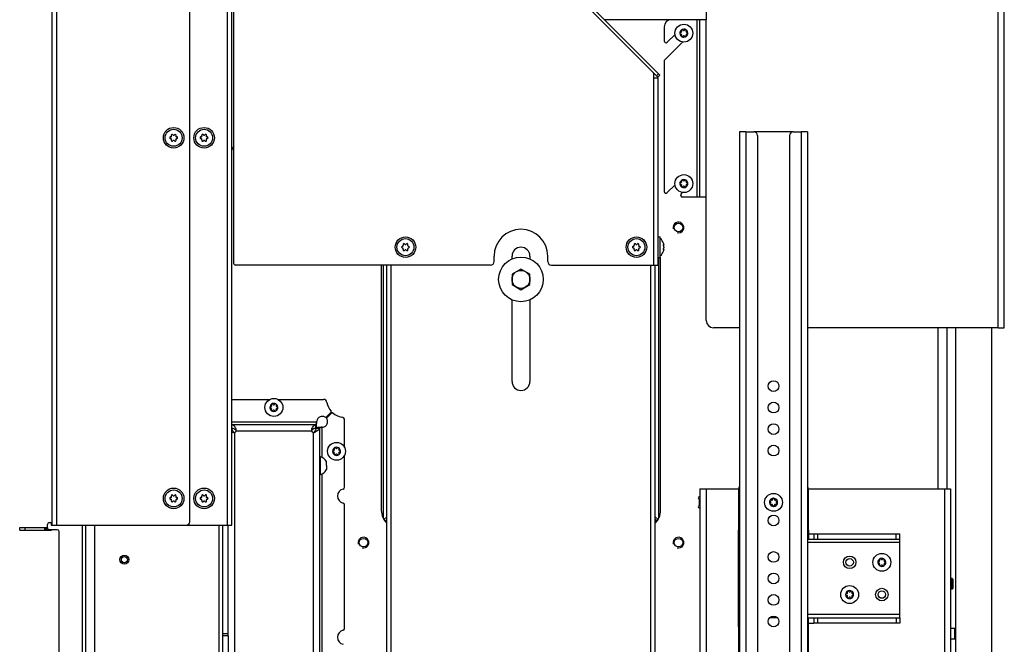
# Model space of a CAD drawing. Units: millimetres. Extents: x 0 to 420, y 0 to 297.
# Drawn here: x 148 to 203, y 210 to 245 of the extents above; entities that cross this region are included whole.
import ezdxf

# ---------------------------------------------------------------- set-up
doc = ezdxf.new("R2010")
doc.units = ezdxf.units.MM
doc.header["$LTSCALE"] = 23.1
doc.layers.get('0').update_dxf_attribs({"linetype": 'CONTINUOUS'})
for name, color, linetype in [('AUTO_AXIS', 7, 'CONTINUOUS'), ('BEZUGSACHSEN', 7, 'CONTINUOUS'), ('RUNDUNGEN', 7, 'CONTINUOUS'), ('SKIZZEN_EBENE', 7, 'CONTINUOUS')]:
    doc.layers.add(name, color=color, linetype=linetype)

msp = doc.modelspace()

# ---------------------------------------------------------------- linework, layer by layer
at = {"color": 3, "linetype": 'CONTINUOUS'}
for p, q in [((150.022, 259.434), (150.022, 216.404)), ((157.722, 216.604), (157.722, 259.334)), ((160.172, 252.134), (160.172, 231.034)), ((173.101, 252.205), (183.872, 241.434)), ((203.222, 227.434), (203.222, 247.734)), ((184.622, 244.634), (180.884, 244.634)), ((186.572, 244.634), (186.072, 244.634)), ((186.222, 234.734), (186.222, 244.634)), ((183.622, 241.643), (183.622, 241.384)), ((183.622, 241.384), (183.872, 241.384)), ((183.872, 241.384), (183.872, 230.934)), ((188.432, 238.374), (188.432, 163.374)), ((188.782, 238.374), (188.432, 238.374)), ((192.232, 238.374), (191.882, 238.374)), ((192.232, 238.374), (192.232, 163.374)), ((186.572, 234.734), (186.072, 234.734)), ((174.722, 231.134), (174.722, 231.434)), ((175.722, 231.279), (175.722, 231.434)), ((176.722, 231.434), (176.722, 231.279)), ((177.722, 231.134), (177.722, 231.434)), ((184.022, 217.234), (184.022, 231.234)), ((174.522, 230.934), (160.272, 230.934)), ((168.422, 230.934), (168.422, 217.234)), ((168.722, 179.934), (168.722, 230.934)), ((177.922, 230.934), (183.872, 230.934)), ((183.722, 179.934), (183.722, 230.934)), ((175.722, 224.434), (175.722, 228.989)), ((176.722, 228.989), (176.722, 224.434)), ((200.022, 218.434), (200.022, 227.434)), ((202.522, 159.534), (202.522, 227.434)), ((202.872, 227.434), (203.222, 227.434)), ((186.222, 218.434), (186.222, 208.434)), ((186.222, 218.434), (188.382, 218.434)), ((192.282, 218.434), (200.222, 218.434)), ((200.222, 218.434), (200.222, 208.434)), ((186.222, 217.984), (186.172, 217.984)), ((186.172, 217.884), (186.172, 217.484)), ((186.172, 217.384), (186.222, 217.384)), ((168.565, 216.719), (168.722, 216.876)), ((183.879, 216.719), (183.722, 216.876)), ((148.222, 216.284), (149.772, 216.284)), ((150.022, 216.404), (157.522, 216.404)), ((159.872, 210.231), (159.872, 216.404)), ((168.686, 216.557), (168.722, 216.593)), ((183.757, 216.557), (183.722, 216.593)), ((192.282, 215.934), (192.582, 215.934)), ((192.282, 210.934), (192.582, 210.934))]:
    msp.add_line(p, q, dxfattribs=at)
at = {"color": 9, "linetype": 'CONTINUOUS'}
for p, q in [((150.272, 259.534), (150.272, 216.404)), ((159.822, 216.404), (159.822, 259.384)), ((202.872, 227.434), (202.872, 247.734)), ((186.072, 234.734), (186.072, 244.634)), ((186.572, 234.734), (186.572, 244.634)), ((183.907, 241.611), (183.801, 241.505)), ((183.622, 241.384), (183.622, 230.934)), ((188.782, 238.374), (188.782, 163.374)), ((191.882, 238.374), (191.882, 163.374)), ((184.188, 231.806), (184.201, 231.806)), ((184.189, 232.062), (184.201, 232.062)), ((183.928, 216.811), (183.928, 231.359)), ((168.516, 230.934), (168.516, 216.811)), ((168.972, 179.934), (168.972, 230.934)), ((183.472, 179.934), (183.472, 230.934)), ((199.522, 218.434), (199.522, 227.434)), ((200.522, 210.574), (200.522, 227.434)), ((160.072, 222.184), (164.819, 222.184)), ((160.298, 221.73), (160.298, 221.792)), ((160.322, 221.684), (164.522, 221.684)), ((164.546, 221.73), (164.546, 221.792)), ((165.122, 220.195), (165.122, 221.881)), ((160.176, 221.608), (160.114, 221.608)), ((160.222, 221.584), (160.222, 176.834)), ((164.622, 221.584), (164.622, 158.984)), ((164.668, 221.608), (164.729, 221.608)), ((165.122, 174.795), (165.122, 219.273)), ((186.572, 218.434), (186.572, 208.434)), ((199.872, 218.434), (199.872, 208.434)), ((148.522, 216.134), (148.522, 216.284)), ((149.622, 216.134), (149.622, 216.284)), ((149.722, 216.284), (149.722, 216.134)), ((149.922, 216.154), (149.922, 216.134)), ((151.722, 171.834), (151.722, 216.404)), ((152.422, 171.584), (152.422, 216.404)), ((159.372, 174.765), (159.372, 216.404)), ((168.714, 216.528), (168.722, 216.528)), ((183.722, 216.528), (183.73, 216.528)), ((188.382, 216.134), (188.432, 216.134)), ((192.232, 216.134), (192.282, 216.134)), ((188.432, 215.434), (188.382, 215.434)), ((197.382, 215.434), (192.232, 215.434)), ((188.382, 211.434), (188.432, 211.434)), ((192.232, 211.434), (197.382, 211.434)), ((188.432, 210.734), (188.382, 210.734)), ((192.282, 210.734), (192.232, 210.734)), ((159.572, 210.354), (159.872, 210.354)), ((200.522, 172.734), (200.522, 210.094))]:
    msp.add_line(p, q, dxfattribs=at)
at = {"color": 7, "linetype": 'CONTINUOUS'}
for p, q in [((160.072, 216.404), (160.072, 259.284)), ((183.978, 241.54), (173.207, 252.311)), ((185.157, 243.934), (185.15, 243.934)), ((185.15, 243.834), (185.157, 243.834)), ((185.193, 244.008), (185.196, 244.002)), ((185.196, 243.766), (185.193, 243.761)), ((185.283, 244.052), (185.279, 244.057)), ((185.279, 243.711), (185.283, 243.716)), ((185.364, 244.057), (185.361, 244.052)), ((185.361, 243.716), (185.364, 243.711)), ((185.447, 244.002), (185.451, 244.008)), ((185.451, 243.761), (185.447, 243.766)), ((185.493, 243.934), (185.487, 243.934)), ((185.487, 243.834), (185.493, 243.834)), ((183.978, 241.54), (183.872, 241.434)), ((191.432, 238.374), (189.232, 238.374)), ((185.157, 235.534), (185.15, 235.534)), ((185.15, 235.434), (185.157, 235.434)), ((185.193, 235.608), (185.196, 235.602)), ((185.283, 235.652), (185.279, 235.657)), ((185.364, 235.657), (185.361, 235.652)), ((185.447, 235.602), (185.451, 235.608)), ((185.493, 235.534), (185.487, 235.534)), ((185.487, 235.434), (185.493, 235.434)), ((185.196, 235.366), (185.193, 235.361)), ((185.279, 235.311), (185.283, 235.316)), ((185.361, 235.316), (185.364, 235.311)), ((185.451, 235.361), (185.447, 235.366)), ((183.872, 232.509), (184.007, 232.509)), ((184.007, 231.359), (184.007, 232.509)), ((184.19, 232.142), (184.187, 232.154)), ((184.187, 232.154), (184.187, 232.153)), ((184.188, 232.151), (184.187, 232.153)), ((184.187, 232.054), (184.208, 232.054)), ((184.187, 231.814), (184.208, 231.814)), ((184.187, 231.716), (184.19, 231.727)), ((184.188, 231.717), (184.187, 231.716)), ((184.187, 231.716), (184.187, 231.714)), ((184.187, 231.714), (184.187, 231.716)), ((184.207, 232.054), (184.208, 232.054)), ((184.21, 232.06), (184.209, 232.063)), ((184.209, 231.805), (184.21, 231.808)), ((183.872, 231.359), (184.007, 231.359)), ((176.222, 230.711), (175.722, 230.423)), ((176.722, 230.423), (176.222, 230.711)), ((175.722, 230.423), (175.722, 229.845)), ((176.722, 229.845), (176.722, 230.423)), ((175.722, 229.845), (176.222, 229.557)), ((176.222, 229.557), (176.722, 229.845)), ((160.072, 223.434), (162.204, 223.434)), ((162.64, 223.434), (165.189, 223.434)), ((162.257, 223.034), (162.25, 223.034)), ((162.25, 222.934), (162.257, 222.934)), ((162.293, 223.108), (162.296, 223.102)), ((162.296, 222.866), (162.293, 222.861)), ((162.383, 223.152), (162.379, 223.157)), ((162.379, 222.811), (162.383, 222.816)), ((162.464, 223.157), (162.461, 223.152)), ((162.461, 222.816), (162.464, 222.811)), ((162.547, 223.102), (162.551, 223.108)), ((162.551, 222.861), (162.547, 222.866)), ((162.593, 223.034), (162.587, 223.034)), ((162.587, 222.934), (162.593, 222.934)), ((164.819, 222.184), (164.825, 222.227)), ((165.614, 222.711), (165.346, 222.444)), ((165.381, 222.408), (165.649, 222.676)), ((166.372, 220.752), (166.372, 222.251)), ((160.072, 222.034), (164.772, 222.034)), ((164.772, 221.834), (164.772, 222.034)), ((164.772, 221.834), (164.972, 221.834)), ((164.972, 221.834), (164.972, 158.734)), ((165.122, 221.881), (165.164, 221.887)), ((165.757, 220.584), (165.75, 220.584)), ((165.793, 220.658), (165.796, 220.652)), ((165.883, 220.702), (165.879, 220.707)), ((165.964, 220.707), (165.961, 220.702)), ((166.047, 220.652), (166.051, 220.658)), ((166.093, 220.584), (166.087, 220.584)), ((164.972, 220.234), (165.022, 220.234)), ((165.022, 219.234), (165.022, 220.234)), ((165.75, 220.484), (165.757, 220.484)), ((165.796, 220.416), (165.793, 220.411)), ((165.879, 220.361), (165.883, 220.366)), ((165.961, 220.366), (165.964, 220.361)), ((166.051, 220.411), (166.047, 220.416)), ((166.087, 220.484), (166.093, 220.484)), ((166.372, 218.524), (166.372, 220.316)), ((165.352, 219.847), (165.352, 219.959)), ((165.352, 219.734), (165.352, 219.509)), ((164.972, 219.234), (165.022, 219.234)), ((190.214, 217.81), (190.208, 217.813)), ((190.282, 217.855), (190.282, 217.849)), ((190.382, 217.849), (190.382, 217.855)), ((190.455, 217.813), (190.45, 217.81)), ((166.372, 210.638), (166.372, 217.544)), ((190.159, 217.727), (190.164, 217.723)), ((190.164, 217.645), (190.159, 217.642)), ((190.208, 217.555), (190.214, 217.559)), ((190.282, 217.519), (190.282, 217.513)), ((190.382, 217.513), (190.382, 217.519)), ((190.45, 217.559), (190.455, 217.555)), ((190.499, 217.723), (190.505, 217.727)), ((190.505, 217.642), (190.499, 217.645)), ((168.657, 216.669), (168.722, 216.734)), ((183.786, 216.669), (183.722, 216.734)), ((148.222, 216.134), (148.222, 216.284)), ((149.672, 216.134), (149.672, 216.284)), ((149.772, 216.254), (149.772, 216.454)), ((149.872, 216.554), (149.972, 216.554)), ((150.322, 216.154), (149.872, 216.154)), ((149.972, 216.554), (149.972, 216.404)), ((149.972, 216.404), (150.022, 216.404)), ((151.922, 171.584), (151.922, 216.404)), ((157.522, 216.404), (160.072, 216.404)), ((159.572, 171.834), (159.572, 216.404)), ((168.597, 216.669), (168.657, 216.669)), ((168.657, 216.669), (168.618, 216.64)), ((168.627, 216.628), (168.657, 216.669)), ((168.657, 216.59), (168.657, 216.669)), ((183.786, 216.59), (183.786, 216.669)), ((183.847, 216.669), (183.786, 216.669)), ((183.786, 216.669), (183.817, 216.628)), ((183.826, 216.64), (183.786, 216.669)), ((148.222, 216.134), (149.922, 216.134)), ((150.422, 171.534), (150.422, 216.054)), ((188.382, 210.734), (188.382, 216.134)), ((188.382, 215.634), (188.432, 215.634)), ((192.232, 215.634), (192.582, 215.634)), ((192.282, 216.134), (192.282, 215.634)), ((197.382, 211.234), (197.382, 215.634)), ((196.343, 214.502), (196.339, 214.507)), ((196.424, 214.507), (196.421, 214.502)), ((196.217, 214.384), (196.21, 214.384)), ((196.21, 214.284), (196.217, 214.284)), ((196.253, 214.458), (196.256, 214.452)), ((196.256, 214.216), (196.253, 214.211)), ((196.339, 214.161), (196.343, 214.166)), ((196.421, 214.166), (196.424, 214.161)), ((196.507, 214.452), (196.511, 214.458)), ((196.511, 214.211), (196.507, 214.216)), ((196.553, 214.384), (196.547, 214.384)), ((196.547, 214.284), (196.553, 214.284)), ((200.302, 212.834), (200.302, 213.434)), ((200.362, 213.374), (200.302, 213.434)), ((200.362, 212.894), (200.302, 212.834)), ((200.362, 212.894), (200.362, 213.374)), ((194.417, 212.584), (194.41, 212.584)), ((194.41, 212.484), (194.417, 212.484)), ((194.453, 212.658), (194.456, 212.652)), ((194.456, 212.416), (194.453, 212.411)), ((194.543, 212.702), (194.539, 212.707)), ((194.539, 212.361), (194.543, 212.366)), ((194.624, 212.707), (194.621, 212.702)), ((194.621, 212.366), (194.624, 212.361)), ((194.707, 212.652), (194.711, 212.658)), ((194.711, 212.411), (194.707, 212.416)), ((194.753, 212.584), (194.747, 212.584)), ((194.747, 212.484), (194.753, 212.484)), ((188.432, 211.234), (188.382, 211.234)), ((190.555, 211.234), (190.108, 211.234)), ((192.232, 211.234), (192.582, 211.234)), ((192.282, 210.734), (192.282, 211.234)), ((159.572, 210.254), (159.872, 210.254)), ((159.872, 210.231), (159.872, 209.277)), ((200.462, 210.034), (200.462, 210.634)), ((200.522, 210.574), (200.462, 210.634)), ((200.522, 210.094), (200.522, 210.574)), ((200.522, 210.094), (200.462, 210.034))]:
    msp.add_line(p, q, dxfattribs=at)
for centre, radius in [((185.322, 243.884), 0.5), ((156.822, 238.044), 0.575), ((156.822, 238.044), 0.475), ((158.522, 238.044), 0.575), ((158.522, 238.044), 0.475), ((185.322, 235.484), 0.5), ((185.022, 233.034), 0.24), ((169.772, 231.934), 0.575), ((169.772, 231.934), 0.475), ((182.672, 231.934), 0.575), ((182.672, 231.934), 0.475), ((176.222, 230.134), 0.5), ((162.422, 222.984), 0.5), ((165.922, 220.534), 0.5), ((156.822, 217.904), 0.575), ((156.822, 217.904), 0.475), ((158.522, 217.904), 0.575), ((158.522, 217.904), 0.475), ((190.332, 217.684), 0.5), ((167.422, 215.434), 0.24), ((185.022, 215.434), 0.24), ((154.072, 214.484), 0.25), ((154.072, 214.484), 0.17), ((196.382, 214.334), 0.5), ((194.582, 212.534), 0.5)]:
    msp.add_circle(centre, radius, dxfattribs=at)
at = {"color": 3, "linetype": 'CONTINUOUS'}
for centre in [(194.582, 214.334), (196.382, 212.534)]:
    msp.add_circle(centre, 0.21, dxfattribs=at)
at = {"color": 7, "linetype": 'CONTINUOUS'}
for centre, radius, start, end in [((185.322, 243.884), 0.225, 90, 240), ((185.147, 243.884), 0.05, 85.7398, 274.2602), ((185.157, 243.979), 0.0453, 270, 30), ((185.157, 243.789), 0.0453, 330, 90), ((185.234, 244.036), 0.05, 25.7398, 214.2602), ((185.322, 244.074), 0.0453, 210, 330), ((185.322, 243.694), 0.0453, 30, 150), ((185.322, 243.884), 0.225, 270, 60), ((185.409, 243.733), 0.05, 205.7398, 34.2602), ((185.487, 243.979), 0.0453, 150, 270), ((185.487, 243.789), 0.0453, 90, 210), ((185.497, 243.884), 0.05, 265.7398, 94.2602), ((156.737, 238.191), 0.05, 28.5253, 211.4747), ((156.651, 238.139), 0.05, 333.2798, 31.4747), ((156.825, 238.239), 0.05, 208.5253, 266.7202), ((156.819, 238.239), 0.05, 273.2798, 331.4747), ((156.907, 238.191), 0.05, 328.5253, 151.4747), ((156.992, 238.139), 0.05, 148.5253, 206.7202), ((158.437, 238.191), 0.05, 28.5253, 211.4747), ((158.351, 238.139), 0.05, 333.2798, 31.4747), ((158.525, 238.239), 0.05, 208.5253, 266.7202), ((158.519, 238.239), 0.05, 273.2798, 331.4747), ((158.607, 238.191), 0.05, 328.5253, 151.4747), ((158.692, 238.139), 0.05, 148.5253, 206.7202), ((156.652, 238.044), 0.05, 88.5253, 271.4747), ((156.654, 238.144), 0.05, 268.5253, 326.7202), ((156.654, 237.944), 0.05, 33.2798, 91.4747), ((156.737, 237.897), 0.05, 148.5253, 331.4747), ((156.651, 237.949), 0.05, 328.5253, 26.7202), ((156.825, 237.849), 0.05, 93.2798, 151.4747), ((156.819, 237.849), 0.05, 28.5253, 86.7202), ((156.907, 237.897), 0.05, 208.5253, 31.4747), ((156.992, 237.949), 0.05, 153.2798, 211.4747), ((156.989, 238.144), 0.05, 213.2798, 271.4747), ((156.989, 237.944), 0.05, 88.5253, 146.7202), ((156.992, 238.044), 0.05, 268.5253, 91.4747), ((158.352, 238.044), 0.05, 88.5253, 271.4747), ((158.354, 238.144), 0.05, 268.5253, 326.7202), ((158.354, 237.944), 0.05, 33.2798, 91.4747), ((158.437, 237.897), 0.05, 148.5253, 331.4747), ((158.351, 237.949), 0.05, 328.5253, 26.7202), ((158.525, 237.849), 0.05, 93.2798, 151.4747), ((158.519, 237.849), 0.05, 28.5253, 86.7202), ((158.607, 237.897), 0.05, 208.5253, 31.4747), ((158.692, 237.949), 0.05, 153.2798, 211.4747), ((158.689, 238.144), 0.05, 213.2798, 271.4747), ((158.689, 237.944), 0.05, 88.5253, 146.7202), ((158.692, 238.044), 0.05, 268.5253, 91.4747), ((167.874, 241.121), 8.587, 204.6718, 206.2112), ((185.322, 235.484), 0.225, 90, 240), ((185.147, 235.484), 0.05, 85.7398, 274.2602), ((185.157, 235.579), 0.0453, 270, 30), ((185.157, 235.389), 0.0453, 330, 90), ((185.234, 235.636), 0.05, 25.7398, 214.2602), ((185.322, 235.674), 0.0453, 210, 330), ((185.322, 235.484), 0.225, 270, 60), ((185.487, 235.579), 0.0453, 150, 270), ((185.487, 235.389), 0.0453, 90, 210), ((185.497, 235.484), 0.05, 265.7398, 94.2602), ((185.322, 235.294), 0.0453, 30, 150), ((185.409, 235.333), 0.05, 205.7398, 34.2602), ((169.687, 232.081), 0.05, 28.5253, 211.4747), ((169.775, 232.129), 0.05, 208.5253, 266.7202), ((169.769, 232.129), 0.05, 273.2798, 331.4747), ((169.857, 232.081), 0.05, 328.5253, 151.4747), ((182.587, 232.081), 0.05, 28.5253, 211.4747), ((182.675, 232.129), 0.05, 208.5253, 266.7202), ((182.669, 232.129), 0.05, 273.2798, 331.4747), ((182.757, 232.081), 0.05, 328.5253, 151.4747), ((183.604, 231.934), 0.623, 20.6864, 49.7032), ((176.434, 229.893), 8.075, 16.0394, 16.1699), ((176.339, 229.866), 8.174, 15.884, 16.0384), ((183.893, 232.015), 0.321, 14.9699, 15.8847), ((169.602, 231.934), 0.05, 88.5253, 271.4747), ((169.604, 232.034), 0.05, 268.5253, 326.7202), ((169.604, 231.834), 0.05, 33.2798, 91.4747), ((169.687, 231.787), 0.05, 148.5253, 331.4747), ((169.601, 232.029), 0.05, 333.2798, 31.4747), ((169.601, 231.839), 0.05, 328.5253, 26.7202), ((169.775, 231.739), 0.05, 93.2798, 151.4747), ((169.769, 231.739), 0.05, 28.5253, 86.7202), ((169.857, 231.787), 0.05, 208.5253, 31.4747), ((169.942, 232.029), 0.05, 148.5253, 206.7202), ((169.942, 231.839), 0.05, 153.2798, 211.4747), ((169.939, 232.034), 0.05, 213.2798, 271.4747), ((169.939, 231.834), 0.05, 88.5253, 146.7202), ((169.942, 231.934), 0.05, 268.5253, 91.4747), ((182.502, 231.934), 0.05, 88.5253, 271.4747), ((182.504, 232.034), 0.05, 268.5253, 326.7202), ((182.504, 231.834), 0.05, 33.2798, 91.4747), ((182.587, 231.787), 0.05, 148.5253, 331.4747), ((182.501, 232.029), 0.05, 333.2798, 31.4747), ((182.501, 231.839), 0.05, 328.5253, 26.7202), ((182.675, 231.739), 0.05, 93.2798, 151.4747), ((182.669, 231.739), 0.05, 28.5253, 86.7202), ((182.757, 231.787), 0.05, 208.5253, 31.4747), ((182.842, 232.029), 0.05, 148.5253, 206.7202), ((182.842, 231.839), 0.05, 153.2798, 211.4747), ((182.839, 232.034), 0.05, 213.2798, 271.4747), ((182.839, 231.834), 0.05, 88.5253, 146.7202), ((182.842, 231.934), 0.05, 268.5253, 91.4747), ((183.604, 231.934), 0.623, 310.2968, 339.3136), ((176.408, 233.983), 8.103, 343.8298, 343.9605), ((176.317, 234.009), 8.197, 343.962, 344.1158), ((183.893, 231.853), 0.321, 344.1154, 345.0302), ((184.114, 232.056), 0.0953, 4.4828, 6.6098), ((184.115, 231.813), 0.0945, 353.3842, 355.6197), ((165.189, 223.234), 0.2, 9.5941, 90), ((162.422, 222.984), 0.225, 90, 240), ((162.247, 222.984), 0.05, 85.7398, 274.2602), ((162.257, 223.079), 0.0453, 270, 30), ((162.257, 222.889), 0.0453, 330, 90), ((162.334, 223.136), 0.05, 25.7398, 214.2602), ((162.422, 223.174), 0.0453, 210, 330), ((162.422, 222.794), 0.0453, 30, 150), ((162.422, 222.984), 0.225, 270, 60), ((162.509, 222.833), 0.05, 205.7398, 34.2602), ((162.587, 223.079), 0.0453, 150, 270), ((162.587, 222.889), 0.0453, 90, 210), ((162.597, 222.984), 0.05, 265.7398, 94.2602), ((166.372, 223.434), 1, 189.5941, 220.904), ((165.578, 222.747), 0.05, 315, 40.904), ((165.122, 222.184), 0.3, 57.3736, 171.8532), ((165.122, 222.184), 0.3, 278.1468, 32.6264), ((165.31, 222.479), 0.05, 237.3736, 315), ((165.417, 222.373), 0.05, 135, 212.6264), ((165.684, 222.641), 0.05, 49.096, 135), ((166.372, 223.434), 1, 229.096, 260.4059), ((166.172, 222.251), 0.2, 0, 80.4059), ((160.222, 221.684), 0.1, 270, 360), ((164.622, 221.684), 0.1, 180, 270), ((161.16, 223.553), 2.209, 240.4738, 241.7337), ((165.922, 220.534), 0.225, 90, 240), ((165.747, 220.534), 0.05, 85.7398, 274.2602), ((165.757, 220.629), 0.0453, 270, 30), ((165.834, 220.686), 0.05, 25.7398, 214.2602), ((165.922, 220.724), 0.0453, 210, 330), ((165.922, 220.534), 0.225, 270, 60), ((166.087, 220.629), 0.0453, 150, 270), ((166.097, 220.534), 0.05, 265.7398, 94.2602), ((164.885, 219.734), 0.518, 25.7207, 74.6681), ((165.757, 220.439), 0.0453, 330, 90), ((165.922, 220.344), 0.0453, 30, 150), ((166.009, 220.383), 0.05, 205.7398, 34.2602), ((166.087, 220.439), 0.0453, 90, 210), ((164.885, 219.734), 0.518, 285.3319, 334.2793), ((166.372, 218.034), 0.4, 101.537, 258.463), ((166.272, 218.524), 0.1, 281.537, 360), ((156.652, 217.904), 0.05, 88.5253, 271.4747), ((156.654, 218.004), 0.05, 268.5253, 326.7202), ((156.654, 217.804), 0.05, 33.2798, 91.4747), ((156.737, 218.051), 0.05, 28.5253, 211.4747), ((156.651, 217.999), 0.05, 333.2798, 31.4747), ((156.651, 217.809), 0.05, 328.5253, 26.7202), ((156.825, 218.099), 0.05, 208.5253, 266.7202), ((156.819, 218.099), 0.05, 273.2798, 331.4747), ((156.907, 218.051), 0.05, 328.5253, 151.4747), ((156.992, 217.999), 0.05, 148.5253, 206.7202), ((156.992, 217.809), 0.05, 153.2798, 211.4747), ((156.989, 218.004), 0.05, 213.2798, 271.4747), ((156.989, 217.804), 0.05, 88.5253, 146.7202), ((156.992, 217.904), 0.05, 268.5253, 91.4747), ((158.352, 217.904), 0.05, 88.5253, 271.4747), ((158.354, 218.004), 0.05, 268.5253, 326.7202), ((158.354, 217.804), 0.05, 33.2798, 91.4747), ((158.437, 218.051), 0.05, 28.5253, 211.4747), ((158.351, 217.999), 0.05, 333.2798, 31.4747), ((158.351, 217.809), 0.05, 328.5253, 26.7202), ((158.525, 218.099), 0.05, 208.5253, 266.7202), ((158.519, 218.099), 0.05, 273.2798, 331.4747), ((158.607, 218.051), 0.05, 328.5253, 151.4747), ((158.692, 217.999), 0.05, 148.5253, 206.7202), ((158.692, 217.809), 0.05, 153.2798, 211.4747), ((158.689, 218.004), 0.05, 213.2798, 271.4747), ((158.689, 217.804), 0.05, 88.5253, 146.7202), ((158.692, 217.904), 0.05, 268.5253, 91.4747), ((190.332, 217.684), 0.225, 0, 150), ((190.237, 217.849), 0.0453, 240, 360), ((190.332, 217.859), 0.05, 355.7398, 184.2602), ((190.427, 217.849), 0.0453, 180, 300), ((190.483, 217.772), 0.05, 295.7398, 124.2602), ((156.737, 217.757), 0.05, 148.5253, 331.4747), ((156.825, 217.709), 0.05, 93.2798, 151.4747), ((156.819, 217.709), 0.05, 28.5253, 86.7202), ((156.907, 217.757), 0.05, 208.5253, 31.4747), ((158.437, 217.757), 0.05, 148.5253, 331.4747), ((158.525, 217.709), 0.05, 93.2798, 151.4747), ((158.519, 217.709), 0.05, 28.5253, 86.7202), ((158.607, 217.757), 0.05, 208.5253, 31.4747), ((166.272, 217.544), 0.1, 0, 78.463), ((190.332, 217.684), 0.225, 180, 330), ((190.18, 217.597), 0.05, 115.7398, 304.2602), ((190.142, 217.684), 0.0453, 300, 60), ((190.237, 217.519), 0.0453, 0, 120), ((190.332, 217.509), 0.05, 175.7398, 4.2602), ((190.427, 217.519), 0.0453, 60, 180), ((190.522, 217.684), 0.0453, 120, 240), ((149.872, 216.454), 0.1, 90, 180), ((149.872, 216.254), 0.1, 180, 270), ((149.922, 216.384), 0.25, 270, 293.0409), ((150.322, 216.054), 0.1, 0, 90), ((196.382, 214.334), 0.225, 90, 240), ((196.294, 214.486), 0.05, 25.7398, 214.2602), ((196.382, 214.524), 0.0453, 210, 330), ((196.382, 214.334), 0.225, 270, 60), ((196.207, 214.334), 0.05, 85.7398, 274.2602), ((196.217, 214.429), 0.0453, 270, 30), ((196.217, 214.239), 0.0453, 330, 90), ((196.382, 214.144), 0.0453, 30, 150), ((196.469, 214.183), 0.05, 205.7398, 34.2602), ((196.547, 214.429), 0.0453, 150, 270), ((196.547, 214.239), 0.0453, 90, 210), ((196.557, 214.334), 0.05, 265.7398, 94.2602), ((194.582, 212.534), 0.225, 90, 240), ((194.407, 212.534), 0.05, 85.7398, 274.2602), ((194.417, 212.629), 0.0453, 270, 30), ((194.417, 212.439), 0.0453, 330, 90), ((194.494, 212.686), 0.05, 25.7398, 214.2602), ((194.582, 212.724), 0.0453, 210, 330), ((194.582, 212.344), 0.0453, 30, 150), ((194.582, 212.534), 0.225, 270, 60), ((194.669, 212.383), 0.05, 205.7398, 34.2602), ((194.747, 212.629), 0.0453, 150, 270), ((194.747, 212.439), 0.0453, 90, 210), ((194.757, 212.534), 0.05, 265.7398, 94.2602), ((166.372, 210.148), 0.4, 101.537, 258.463), ((166.272, 210.638), 0.1, 281.537, 360)]:
    msp.add_arc(centre, radius, start, end, dxfattribs=at)
at = {"color": 3, "linetype": 'CONTINUOUS'}
for centre, radius, start, end in [((183.522, 241.643), 0.1, 0, 45), ((176.222, 231.434), 1.5, 0, 180), ((176.222, 231.434), 0.5, 0, 180), ((160.272, 231.034), 0.1, 180, 270), ((174.522, 231.134), 0.2, 270, 360), ((177.922, 231.134), 0.2, 180, 270), ((183.022, 231.234), 1, 0, 9.8378), ((176.222, 224.434), 0.5, 180, 360), ((186.172, 217.934), 0.05, 90, 270), ((186.172, 217.434), 0.05, 90, 270), ((169.422, 217.234), 1, 180, 225.5616), ((183.022, 217.234), 1, 314.4384, 360), ((157.522, 216.604), 0.2, 270, 360)]:
    msp.add_arc(centre, radius, start, end, dxfattribs=at)
at = {"color": 2, "linetype": 'CONTINUOUS'}
for centre in [(185.022, 233.034), (167.422, 215.434), (185.022, 215.434)]:
    msp.add_arc(centre, 0.3, 255, 195, dxfattribs=at)
at = {"color": 7, "linetype": 'CONTINUOUS'}
for points, knots in [([(184.201, 231.975), (184.195, 231.986), (184.189, 232.013), (184.186, 232.04), (184.187, 232.055)], [0, 0, 0, 0, 0.467096, 1, 1, 1, 1]), ([(184.187, 231.814), (184.186, 231.828), (184.189, 231.855), (184.195, 231.882), (184.201, 231.893)], [0, 0, 0, 0, 0.533051, 1, 1, 1, 1]), ([(184.187, 232.055), (184.187, 232.057), (184.188, 232.061), (184.191, 232.069), (184.194, 232.069)], [0, 0, 0, 0, 0.384853, 1, 1, 1, 1]), ([(184.194, 231.799), (184.193, 231.799), (184.188, 231.802), (184.188, 231.809), (184.187, 231.814)], [0, 0, 0, 0, 0.14571, 1, 1, 1, 1]), ([(184.194, 232.069), (184.194, 232.069), (184.198, 232.068), (184.2, 232.064), (184.201, 232.062)], [0, 0, 0, 0, 0.170858, 1, 1, 1, 1]), ([(184.201, 231.806), (184.201, 231.805), (184.199, 231.802), (184.196, 231.799), (184.194, 231.799)], [0, 0, 0, 0, 0.345983, 1, 1, 1, 1]), ([(184.201, 232.062), (184.202, 232.061), (184.204, 232.058), (184.205, 232.055), (184.207, 232.054)], [0, 0, 0, 0, 0.359617, 1, 1, 1, 1]), ([(184.21, 231.934), (184.21, 231.938), (184.209, 231.952), (184.206, 231.967), (184.201, 231.975)], [0, 0, 0, 0, 0.300494, 1, 1, 1, 1]), ([(184.21, 231.934), (184.21, 231.93), (184.209, 231.916), (184.206, 231.901), (184.201, 231.893)], [0, 0, 0, 0, 0.300328, 1, 1, 1, 1]), ([(184.208, 231.814), (184.207, 231.814), (184.204, 231.812), (184.203, 231.809), (184.201, 231.806)], [0, 0, 0, 0, 0.134116, 1, 1, 1, 1]), ([(184.203, 231.77), (184.204, 231.773), (184.206, 231.784), (184.208, 231.794), (184.209, 231.802)], [0, 0, 0, 0, 0.275507, 1, 1, 1, 1]), ([(184.208, 232.054), (184.209, 232.054), (184.21, 232.057), (184.21, 232.059), (184.21, 232.06)], [0, 0, 0, 0, 0.603172, 1, 1, 1, 1]), ([(184.21, 231.808), (184.21, 231.809), (184.21, 231.811), (184.209, 231.814), (184.208, 231.814)], [0, 0, 0, 0, 0.396795, 1, 1, 1, 1]), ([(160.072, 222.034), (160.116, 222.034), (160.183, 221.977), (160.245, 221.886), (160.28, 221.825), (160.298, 221.792)], [0, 0, 0, 0, 0.385959, 0.668104, 1, 1, 1, 1]), ([(164.546, 221.792), (164.564, 221.825), (164.599, 221.886), (164.661, 221.977), (164.728, 222.034), (164.772, 222.034)], [0, 0, 0, 0, 0.331896, 0.614041, 1, 1, 1, 1]), ([(164.972, 221.834), (164.972, 221.79), (164.915, 221.723), (164.824, 221.661), (164.762, 221.626), (164.729, 221.608)], [0, 0, 0, 0, 0.385959, 0.668104, 1, 1, 1, 1]), ([(164.772, 222.034), (164.777, 222.034), (164.788, 222.052), (164.797, 222.082), (164.808, 222.13), (164.815, 222.165), (164.819, 222.184)], [0, 0, 0, 0, 0.102598, 0.319206, 0.632876, 1, 1, 1, 1]), ([(165.122, 221.881), (165.103, 221.877), (165.067, 221.87), (165.02, 221.859), (164.99, 221.85), (164.972, 221.84), (164.972, 221.834)], [0, 0, 0, 0, 0.367124, 0.680794, 0.897402, 1, 1, 1, 1])]:
    msp.add_open_spline(points, degree=3, knots=knots, dxfattribs=at)
for points in [[(184.207, 232.079), (184.206, 232.085), (184.204, 232.092), (184.203, 232.098)], [(184.209, 232.067), (184.209, 232.071), (184.208, 232.075), (184.207, 232.079)], [(160.322, 221.684), (160.322, 221.721), (160.315, 221.759), (160.298, 221.792)], [(164.546, 221.792), (164.529, 221.759), (164.522, 221.721), (164.522, 221.684)], [(160.114, 221.608), (160.147, 221.591), (160.185, 221.584), (160.222, 221.584)], [(164.622, 221.584), (164.659, 221.584), (164.697, 221.591), (164.729, 221.608)]]:
    msp.add_open_spline(points, degree=3, dxfattribs=at)
at = {"color": 3, "linetype": 'CONTINUOUS'}
for points, knots in [([(160.176, 221.608), (160.148, 221.644), (160.097, 221.711), (160.072, 221.795), (160.072, 221.834)], [0, 0, 0, 0, 0.537958, 1, 1, 1, 1]), ([(160.072, 221.834), (160.111, 221.834), (160.195, 221.809), (160.262, 221.758), (160.298, 221.73)], [0, 0, 0, 0, 0.462042, 1, 1, 1, 1]), ([(160.322, 221.684), (160.322, 221.689), (160.319, 221.706), (160.308, 221.722), (160.298, 221.73)], [0, 0, 0, 0, 0.255153, 1, 1, 1, 1]), ([(164.546, 221.73), (164.536, 221.722), (164.524, 221.706), (164.522, 221.689), (164.522, 221.684)], [0, 0, 0, 0, 0.744847, 1, 1, 1, 1]), ([(164.546, 221.73), (164.581, 221.758), (164.649, 221.809), (164.733, 221.834), (164.772, 221.834)], [0, 0, 0, 0, 0.537958, 1, 1, 1, 1]), ([(164.772, 221.834), (164.772, 221.795), (164.747, 221.711), (164.696, 221.644), (164.668, 221.608)], [0, 0, 0, 0, 0.462042, 1, 1, 1, 1]), ([(164.777, 221.839), (164.779, 221.844), (164.783, 221.857), (164.791, 221.897), (164.799, 221.967), (164.809, 222.068), (164.815, 222.144), (164.819, 222.184)], [0, 0, 0, 0, 0.046581, 0.121371, 0.347588, 0.652729, 1, 1, 1, 1]), ([(165.122, 221.881), (165.082, 221.878), (165.006, 221.871), (164.905, 221.861), (164.835, 221.853), (164.795, 221.845), (164.781, 221.842), (164.777, 221.839)], [0, 0, 0, 0, 0.347271, 0.652412, 0.878629, 0.953419, 1, 1, 1, 1]), ([(160.176, 221.608), (160.184, 221.598), (160.199, 221.586), (160.217, 221.584), (160.222, 221.584)], [0, 0, 0, 0, 0.744847, 1, 1, 1, 1]), ([(164.622, 221.584), (164.626, 221.584), (164.644, 221.586), (164.66, 221.598), (164.668, 221.608)], [0, 0, 0, 0, 0.255153, 1, 1, 1, 1])]:
    msp.add_open_spline(points, degree=3, knots=knots, dxfattribs=at)
at = {"layer": 'AUTO_AXIS', "color": 7, "linetype": 'CONTINUOUS'}
for p, q in [((165.352, 219.734), (165.352, 219.847)), ((200.302, 213.434), (200.222, 213.434)), ((200.302, 212.834), (200.222, 212.834)), ((200.462, 210.634), (200.222, 210.634)), ((200.462, 210.034), (200.222, 210.034))]:
    msp.add_line(p, q, dxfattribs=at)
msp.add_circle((176.222, 230.134), 1.25, dxfattribs=at)
for centre, radius, start, end in [((185.234, 243.733), 0.05, 145.7398, 334.2602), ((185.322, 243.884), 0.225, 240.0001, 270), ((185.322, 243.884), 0.225, 60.0001, 90), ((185.409, 244.036), 0.05, 325.7398, 154.2602), ((185.322, 235.484), 0.225, 60.0001, 90), ((185.409, 235.636), 0.05, 325.7398, 154.2602), ((185.234, 235.333), 0.05, 145.7398, 334.2602), ((185.322, 235.484), 0.225, 240.0001, 270), ((162.334, 222.833), 0.05, 145.7398, 334.2602), ((162.422, 222.984), 0.225, 240.0001, 270), ((162.422, 222.984), 0.225, 60.0001, 90), ((162.509, 223.136), 0.05, 325.7398, 154.2602), ((165.922, 220.534), 0.225, 60.0001, 90), ((166.009, 220.686), 0.05, 325.7398, 154.2602), ((165.834, 220.383), 0.05, 145.7398, 334.2602), ((165.922, 220.534), 0.225, 240.0001, 270), ((190.18, 217.772), 0.05, 55.7398, 244.2602), ((190.332, 217.684), 0.225, 150.0001, 180), ((190.483, 217.597), 0.05, 235.7398, 64.2602), ((190.332, 217.684), 0.225, 330.0001, 360), ((196.382, 214.334), 0.225, 60.0001, 90), ((196.469, 214.486), 0.05, 325.7398, 154.2602), ((196.294, 214.183), 0.05, 145.7398, 334.2602), ((196.382, 214.334), 0.225, 240.0001, 270), ((194.494, 212.383), 0.05, 145.7398, 334.2602), ((194.582, 212.534), 0.225, 240.0001, 270), ((194.582, 212.534), 0.225, 60.0001, 90), ((194.669, 212.686), 0.05, 325.7398, 154.2602)]:
    msp.add_arc(centre, radius, start, end, dxfattribs=at)
at = {"layer": 'BEZUGSACHSEN', "color": 7, "linetype": 'CONTINUOUS'}
for centre, radius in [((190.332, 224.174), 0.3), ((190.332, 222.974), 0.3), ((190.332, 221.774), 0.3), ((190.332, 220.574), 0.3), ((190.332, 216.674), 0.3), ((190.332, 214.634), 0.3), ((194.582, 214.334), 0.35), ((190.332, 213.434), 0.3), ((196.382, 212.534), 0.35), ((190.332, 212.234), 0.3), ((190.332, 211.034), 0.3)]:
    msp.add_circle(centre, radius, dxfattribs=at)
at = {"layer": 'RUNDUNGEN', "color": 3, "linetype": 'CONTINUOUS'}
for p, q in [((188.782, 238.374), (189.232, 238.374)), ((189.432, 238.174), (189.432, 163.574)), ((191.232, 238.174), (191.232, 163.574)), ((191.432, 238.374), (191.882, 238.374)), ((192.582, 215.934), (197.382, 215.934)), ((197.382, 210.934), (192.582, 210.934))]:
    msp.add_line(p, q, dxfattribs=at)
at = {"layer": 'RUNDUNGEN', "color": 7, "linetype": 'CONTINUOUS'}
for p, q in [((188.382, 218.434), (188.382, 216.134)), ((192.282, 216.134), (192.282, 218.434)), ((192.582, 215.934), (192.582, 215.634)), ((192.582, 215.634), (197.382, 215.634)), ((197.382, 215.634), (197.382, 215.934)), ((192.582, 211.234), (197.382, 211.234)), ((192.582, 211.234), (192.582, 210.934)), ((197.382, 211.234), (197.382, 210.934)), ((188.382, 210.734), (188.382, 208.434)), ((192.282, 208.434), (192.282, 210.734))]:
    msp.add_line(p, q, dxfattribs=at)
at = {"layer": 'RUNDUNGEN', "color": 9, "linetype": 'CONTINUOUS'}
for p, q in [((192.782, 215.934), (192.782, 215.634)), ((197.182, 215.634), (197.182, 215.934)), ((192.782, 211.234), (192.782, 210.934)), ((197.182, 211.234), (197.182, 210.934))]:
    msp.add_line(p, q, dxfattribs=at)
at = {"layer": 'RUNDUNGEN', "color": 3, "linetype": 'CONTINUOUS'}
for centre, start, end in [((189.232, 238.174), 0, 90), ((191.432, 238.174), 90, 180)]:
    msp.add_arc(centre, 0.2, start, end, dxfattribs=at)
at = {"layer": 'RUNDUNGEN', "color": 7, "linetype": 'CONTINUOUS'}
for centre, start, end in [((188.582, 218.434), 138.702, 180), ((192.082, 218.434), 0, 41.298)]:
    msp.add_arc(centre, 0.2, start, end, dxfattribs=at)
at = {"layer": 'SKIZZEN_EBENE', "color": 3, "linetype": 'CONTINUOUS'}
for p, q in [((186.572, 247.334), (186.572, 244.634)), ((184.222, 244.234), (184.222, 243.45)), ((186.072, 244.634), (184.622, 244.634)), ((184.827, 243.814), (184.392, 243.379)), ((184.251, 242.389), (185.251, 243.389)), ((184.222, 242.318), (184.222, 235.05)), ((184.827, 235.414), (184.392, 234.979)), ((185.167, 234.905), (185.251, 234.989)), ((186.072, 234.734), (185.237, 234.734)), ((186.572, 227.834), (186.572, 234.734)), ((188.432, 227.434), (186.972, 227.434)), ((202.872, 227.434), (192.232, 227.434))]:
    msp.add_line(p, q, dxfattribs=at)
for centre, radius, start, end in [((184.622, 244.234), 0.4, 90, 180), ((184.322, 243.45), 0.1, 180, 315), ((184.322, 242.318), 0.1, 135, 180), ((184.322, 235.05), 0.1, 180, 315), ((185.237, 234.834), 0.1, 135, 270), ((186.972, 227.834), 0.4, 180, 270)]:
    msp.add_arc(centre, radius, start, end, dxfattribs=at)

doc.saveas('drawing.dxf')
